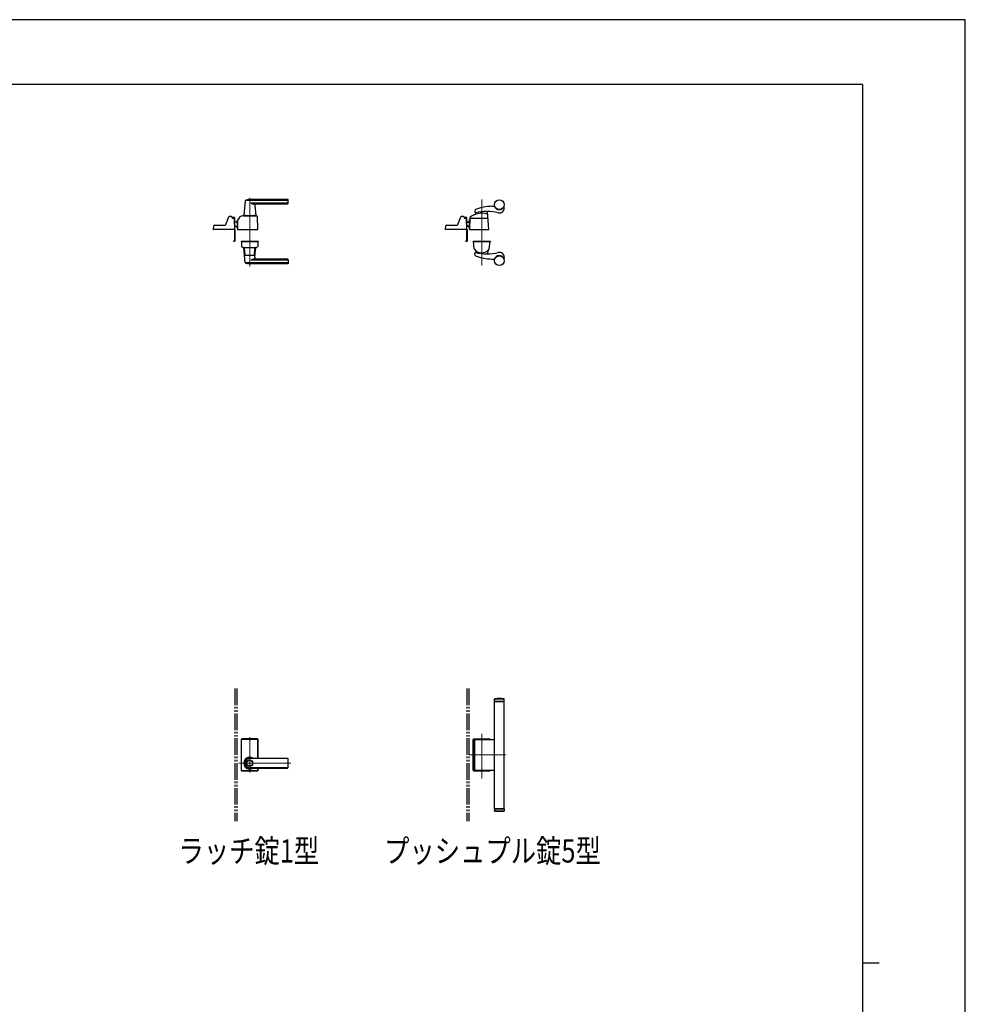
# Model space of a CAD drawing. Units: millimetres. Extents: x 0 to 8410, y 0 to 5940.
# Drawn here: x 5558 to 8410, y 2970 to 5940 of the extents above; entities that cross this region are included whole.
import ezdxf

# ---------------------------------------------------------------- set-up
doc = ezdxf.new("R2010")
doc.units = ezdxf.units.MM
for name, pattern in [('YCENTER_1', [13, 10, -1, 1, -1]), ('YDIVIDE_1', [15, 10, -1, 1, -1, 1, -1]), ('YHIDDEN_1', [4, 3, -1])]:
    doc.linetypes.add(name, pattern=pattern)
for name, color, linetype, lineweight in [('FRONT_V1', 7, 'Continuous', 30), ('USER1', 3, 'Continuous', 13), ('YKK_12', 2, 'Continuous', 13), ('YKK_13', 4, 'Continuous', 30), ('YKK_ZWAK', 7, 'Continuous', 30)]:
    doc.layers.add(name, color=color, linetype=linetype, lineweight=lineweight)
doc.styles.add('text-b', font='extslim2.shx', dxfattribs={"width": 0.8, "bigfont": 'extfont2.shx'})

msp = doc.modelspace()

# ---------------------------------------------------------------- linework, layer by layer
at = {"layer": 'FRONT_V1', "linetype": 'YDIVIDE_1', "ltscale": 5}
for p, q in [((6206.52006428, 3922.32962956), (6206.52006428, 3522.32962956)), ((6212.52006428, 3922.32962956), (6212.52006428, 3522.32962956)), ((6906.52006428, 3922.32962956), (6906.52006428, 3522.32962956)), ((6912.52006428, 3922.32962956), (6912.52006428, 3522.32962956))]:
    msp.add_line(p, q, dxfattribs=at)
at = {"layer": 'YKK_12', "linetype": 'YCENTER_1'}
for p, q in [((6251.52006436, 5402.54816307), (6251.52006308, 5195.76847542)), ((6951.52006435, 5198.94617677), (6951.52006435, 5397.91034913)), ((6251.52006428, 3668.82962956), (6251.52006428, 3775.82962956)), ((6951.52006428, 3650.72690739), (6951.52006428, 3785.50510564)), ((7024.54850727, 3722.32962956), (6912.52006428, 3722.32962956)), ((6218.98261921, 3697.32962956), (6375.58167927, 3697.32962956))]:
    msp.add_line(p, q, dxfattribs=at)
at = {"layer": 'YKK_13'}
for p, q in [((6237.46778242, 5393.9440826), (6233.54910212, 5349.87473446)), ((6366.52006314, 5394.53202984), (6237.76215819, 5394.53202984)), ((6366.52006314, 5397.54816307), (6251.52006314, 5397.54816307)), ((6366.52006314, 5386.88079888), (6254.52006314, 5386.88079888)), ((6266.98073999, 5378.10530659), (6269.49102416, 5349.87473446)), ((6365.52006314, 5383.54816307), (6271.96108919, 5383.54816307)), ((6367.52006314, 5385.54816307), (6367.52006314, 5396.54816307)), ((6981.51972906, 5377.04814348), (6989.57949761, 5377.04814348)), ((6196.52051813, 5346.04809307), (6189.37008413, 5346.04809307)), ((6232.52006314, 5348.54817166), (6270.52006314, 5348.54817166)), ((6239.32002881, 5349.54816307), (6233.84792307, 5349.54816307)), ((6236.02006314, 5349.54816307), (6236.02006314, 5348.54816307)), ((6236.02006314, 5349.54816307), (6236.71807702, 5349.54816307)), ((6239.02002881, 5349.24817166), (6239.02002881, 5348.54817166)), ((6239.32002881, 5349.54817166), (6263.72002881, 5349.54817166)), ((6269.19220321, 5349.54816307), (6263.72002881, 5349.54816307)), ((6264.02002881, 5349.24817166), (6264.02002881, 5348.54817166)), ((6266.322034, 5349.54816307), (6267.02006314, 5349.54816307)), ((6267.02006314, 5349.54816307), (6267.02006314, 5348.54816307)), ((6896.52006335, 5346.04810548), (6889.37009242, 5346.04810548)), ((6931.81131735, 5366.26716379), (6930.60242921, 5360.04563903)), ((6933.58623024, 5353.93599659), (6933.89128339, 5356.97044178)), ((6972.49182702, 5307.57725923), (6969.13028401, 5360.49593746)), ((7019.51972735, 5372.04814379), (7019.51972735, 5374.0976343)), ((6142.53858788, 5307.56554282), (6142.90708413, 5318.11789307)), ((6144.90586613, 5320.04809307), (6176.17481613, 5320.04809307)), ((6187.51743413, 5344.80154307), (6178.02746813, 5321.29464307)), ((6198.52005514, 5344.04809307), (6198.52005514, 5342.54809307)), ((6198.52051813, 5342.50506095), (6198.52051813, 5344.04809307)), ((6203.42199281, 5340.54809307), (6200.52005514, 5340.54809307)), ((6200.52051831, 5341.54824146), (6200.52051831, 5343.54824146)), ((6204.52051831, 5343.54824146), (6200.52051831, 5343.54824146)), ((6204.52051831, 5341.54824146), (6200.52051831, 5341.54824146)), ((6204.52051831, 5340.21939248), (6204.52051831, 5341.54824146)), ((6206.50514639, 5307.56554282), (6205.42077446, 5338.61789206)), ((6206.52006314, 5330.54816307), (6214.52006314, 5330.54816307)), ((6206.52051831, 5308.84824146), (6206.52051831, 5341.54824146)), ((6214.52006314, 5335.04816307), (6215.1182409, 5335.04816307)), ((6214.52006314, 5310.04816307), (6214.52006314, 5335.04816307)), ((6215.12052004, 5335.15490261), (6214.53127907, 5307.55884541)), ((6220.52006311, 5340.04817089), (6220.11938133, 5340.04817094)), ((6220.52006311, 5340.04817089), (6220.58150436, 5341.80761811)), ((6220.58150436, 5341.80761811), (6220.6450295, 5343.6267399)), ((6220.58150436, 5341.80761811), (6220.58746723, 5341.97837216)), ((6276.50199089, 5307.56561281), (6275.1634918, 5345.89522897)), ((6842.52007135, 5307.04810548), (6842.90663735, 5318.11790548)), ((6844.90541935, 5320.04810548), (6876.09602852, 5320.04810548)), ((6887.51744234, 5344.80155548), (6878.02747634, 5321.29465548)), ((6898.52006335, 5344.04810548), (6898.52006335, 5342.54810548)), ((6903.43630841, 5340.54810548), (6900.52006335, 5340.54810548)), ((6900.52007135, 5341.54810548), (6900.52007135, 5343.54810548)), ((6904.52007135, 5343.54810548), (6900.52007135, 5343.54810548)), ((6904.52007135, 5341.54810548), (6900.52007135, 5341.54810548)), ((6904.52007135, 5340.21762852), (6904.52007135, 5341.54810548)), ((6906.50200161, 5307.56555523), (6905.41762968, 5338.61790447)), ((6906.52006231, 5329.95092382), (6914.52006442, 5329.95092382)), ((6906.52006231, 5329.85092382), (6914.52006442, 5329.85092382)), ((6906.52006231, 5329.33131254), (6914.52006442, 5329.33131254)), ((6908.47738258, 5318.87409397), (6906.52006231, 5321.04791836)), ((6908.09060084, 5318.52653082), (6906.52006231, 5320.27079056)), ((6906.52006231, 5320.1213429), (6908.01628635, 5318.45961776)), ((6906.52007135, 5308.84810548), (6906.52007135, 5341.54810548)), ((6915.40457051, 5337.44810548), (6914.52006442, 5337.44810548)), ((6914.52006442, 5309.14810548), (6914.52006442, 5337.44810548)), ((6915.524877, 5343.09531248), (6914.53454135, 5307.56209646)), ((6968.52043695, 5340.54816651), (6917.39892148, 5340.54816651)), ((6206.00545098, 5307.04809307), (6143.03828329, 5307.04809307)), ((6206.52051831, 5308.84824146), (6206.46035357, 5308.84824146)), ((6206.52006363, 5307.34816651), (6206.46406465, 5307.34816651)), ((6206.52006436, 5307.94816651), (6206.49472957, 5307.94745286)), ((6206.52006363, 5272.04816651), (6206.52006363, 5307.34816651)), ((6207.12006436, 5307.34816651), (6207.12006436, 5272.04816651)), ((6213.7616464, 5314.54816307), (6214.52006314, 5314.54816307)), ((6214.31550073, 5314.54816307), (6214.6805175, 5314.54816307)), ((6214.52006314, 5310.04816307), (6214.58443188, 5310.04816307)), ((6215.03116513, 5307.04817166), (6276.00229548, 5307.04816307)), ((6906.00230619, 5307.04810548), (6842.52007135, 5307.04810548)), ((6906.52007135, 5308.84810548), (6906.45721396, 5308.84810548)), ((6906.52006363, 5307.34816651), (6906.46406465, 5307.34816651)), ((6906.52006435, 5307.94816651), (6906.49472957, 5307.94745286)), ((6906.52006363, 5272.04816651), (6906.52006363, 5307.34816651)), ((6907.12006435, 5307.34816651), (6907.12006435, 5272.04816651)), ((6915.03434726, 5307.04816651), (6971.99007272, 5307.04816651)), ((6202.12006436, 5272.04816651), (6202.12006436, 5271.44816651)), ((6202.12006436, 5272.04816651), (6206.52006363, 5272.04816651)), ((6206.52006436, 5271.44816651), (6202.12006436, 5271.44816651)), ((6226.02006314, 5272.04809307), (6226.02006314, 5271.04808544)), ((6226.02006314, 5272.04809307), (6277.02006314, 5272.04809307)), ((6226.02006314, 5271.04808544), (6277.02006314, 5271.04808544)), ((6226.53813288, 5270.53063569), (6227.03435422, 5256.32071585)), ((6276.00229798, 5271.04808544), (6227.0378283, 5271.04808544)), ((6276.5019934, 5270.53063569), (6276.00577206, 5256.32071585)), ((6277.02006314, 5272.04809307), (6277.02006314, 5271.04808544)), ((6902.12006435, 5272.04816651), (6902.12006435, 5271.44816651)), ((6902.12006435, 5272.04816651), (6906.52006363, 5272.04816651)), ((6906.52006435, 5271.44816651), (6902.12006435, 5271.44816651)), ((6971.51991234, 5271.04809548), (6925.51991234, 5271.04825548)), ((6925.52006335, 5272.0481112), (6925.52006335, 5271.04810548)), ((6925.52006335, 5272.0481112), (6977.52006335, 5272.0481112)), ((6925.52006335, 5271.04810548), (6977.52006335, 5271.04810548)), ((6928.84149489, 5248.96061018), (6926.57805089, 5270.49584125)), ((6927.07531184, 5271.04810548), (6975.96481486, 5271.04810548)), ((6974.19863181, 5248.96061018), (6976.4620758, 5270.49584125)), ((6977.52006335, 5272.0481112), (6977.52006335, 5271.04810548)), ((6232.52012417, 5253.04809344), (6270.52000314, 5253.04809344)), ((6237.46778242, 5207.65215796), (6233.54910212, 5251.72150611)), ((6235.41711445, 5252.0480775), (6233.84792307, 5252.0480775)), ((6237.4436503, 5229.96504), (6235.67288946, 5251.21418088)), ((6264.59993022, 5229.04808544), (6238.44019606, 5229.04808544)), ((6265.59647598, 5229.96504), (6267.36723746, 5251.21418852)), ((6266.98073999, 5223.49093398), (6269.49102416, 5251.72150611)), ((6269.19220321, 5252.0480775), (6267.62301183, 5252.0480775)), ((6931.81131735, 5228.82904717), (6930.60242921, 5235.05057193)), ((6933.3517171, 5242.70800012), (6933.8927873, 5237.32583022)), ((6969.72625757, 5242.68418981), (6969.13682982, 5233.87568159)), ((6366.52006314, 5207.06421073), (6237.76215819, 5207.06421073)), ((6366.52006314, 5204.0480775), (6251.52006314, 5204.0480775)), ((6366.52006314, 5214.71544168), (6254.52006314, 5214.71544168)), ((6365.52006314, 5218.0480775), (6271.96108919, 5218.0480775)), ((6367.52006314, 5216.0480775), (6367.52006314, 5205.0480775)), ((6981.51972906, 5218.04806748), (6989.57949761, 5218.04806748)), ((7019.51972735, 5223.04806717), (7019.51972735, 5220.99857666)), ((6990.02004999, 3891.82962956), (6989.52004999, 3891.32962956)), ((6989.52004999, 3884.82962956), (6989.52004999, 3891.32962956)), ((6989.52004999, 3891.32962956), (7019.52004999, 3891.32962956)), ((7019.02004999, 3891.82962956), (6990.02004999, 3891.82962956)), ((7019.52004999, 3891.32962956), (7019.02004999, 3891.82962956)), ((7019.52004999, 3884.82962956), (7019.52004999, 3891.32962956)), ((6989.52004999, 3884.82962956), (7019.52004999, 3884.82962956)), ((6989.52004999, 3883.82962956), (7019.52004999, 3883.82962956)), ((6989.52006428, 3560.82962956), (6989.52004999, 3883.82962956)), ((6990.52004999, 3883.82962956), (6990.52004999, 3884.82962956)), ((7018.52004999, 3883.82962956), (7018.52004999, 3884.82962956)), ((7019.52006428, 3560.82962956), (7019.52004999, 3883.82962956)), ((6226.02006428, 3768.82962956), (6226.02006428, 3675.82962956)), ((6226.52006428, 3676.32962931), (6226.52006428, 3768.32962931)), ((6227.14863813, 3676.95820371), (6227.14863813, 3767.70105627)), ((6275.02006428, 3770.82962956), (6228.02006428, 3770.82962956)), ((6228.52006428, 3770.32962931), (6274.52006428, 3770.32962931)), ((6229.14863813, 3769.70105627), (6273.89149043, 3769.70105627)), ((6275.89149043, 3712.00962956), (6275.89149043, 3767.70105627)), ((6276.52006428, 3712.00962956), (6276.52006428, 3768.32962931)), ((6277.02006428, 3712.00962956), (6277.02006428, 3768.82962956)), ((6926.02004385, 3675.82962956), (6926.02004385, 3768.82962956)), ((6926.52006428, 3676.32962956), (6926.52006428, 3768.32962956)), ((6928.02004385, 3770.82962956), (6975.02006428, 3770.82962956)), ((6928.52006428, 3770.32962956), (6974.52006428, 3770.32962956)), ((6930.17006428, 3677.82962956), (6930.17006428, 3766.82962956)), ((6932.17006428, 3768.82962956), (6989.52006428, 3768.82962956)), ((6251.52006428, 3712.00962956), (6365.52006428, 3712.00962956)), ((6365.52006428, 3711.32962956), (6251.52005664, 3711.32962956)), ((6365.52006428, 3683.32962956), (6251.52005664, 3683.32962956)), ((6367.52006428, 3684.64962956), (6367.52006428, 3710.00962956)), ((6228.02006428, 3673.82962956), (6275.02006428, 3673.82962956)), ((6228.52006428, 3674.32962931), (6274.52006428, 3674.32962931)), ((6229.14863813, 3674.95820371), (6273.89149043, 3674.95820371)), ((6251.52006428, 3682.64962956), (6365.52006428, 3682.64962956)), ((6275.89149043, 3676.95820371), (6275.89149043, 3682.64962956)), ((6276.52006428, 3676.32962931), (6276.52006428, 3682.64962956)), ((6277.02006428, 3675.82962956), (6277.02006428, 3682.64962956)), ((6928.02004385, 3673.82962956), (6975.02006428, 3673.82962956)), ((6928.52006428, 3674.32962956), (6974.52006428, 3674.32962956)), ((6932.17006428, 3675.82962956), (6989.52006428, 3675.82962956)), ((6989.52006428, 3560.82962956), (7019.52006428, 3560.82962956)), ((6989.52006428, 3559.82962956), (7019.52006428, 3559.82962956)), ((6989.52006428, 3559.82962956), (6989.52006428, 3553.32962956)), ((6990.02006428, 3552.82962956), (6989.52006428, 3553.32962956)), ((6989.52006428, 3553.32962956), (7019.52006428, 3553.32962956)), ((7019.02006428, 3552.82962956), (6990.02006428, 3552.82962956)), ((6990.52006428, 3560.82962956), (6990.52006428, 3559.82962956)), ((7018.52006428, 3560.82962956), (7018.52006428, 3559.82962956)), ((7019.52006428, 3553.32962956), (7019.02006428, 3552.82962956)), ((7019.52006428, 3559.82962956), (7019.52006428, 3553.32962956))]:
    msp.add_line(p, q, dxfattribs=at)
at = {"layer": 'YKK_13', "linetype": 'YHIDDEN_1'}
for p, q in [((6989.52004999, 3888.60962529), (6989.52004999, 3887.60962529)), ((6989.52006428, 3556.04963383), (6989.52006428, 3557.04963383))]:
    msp.add_line(p, q, dxfattribs=at)
at = {"layer": 'YKK_13'}
for centre, radius in [((7004.51972706, 5382.04810548), 15), ((7004.51972706, 5213.04810548), 15), ((6251.52006428, 3697.32962956), 9.600000000000035), ((6251.52006428, 3697.32962956), 9.149999999999963)]:
    msp.add_circle(centre, radius, dxfattribs=at)
for centre, radius, start, end in [((6238.46385226, 5393.85551131), 1, 113.30606701, 174.9185799), ((6251.52006314, 5363.54816307), 34, 90, 113.30606701), ((6267.39007923, 5409.81467702), 26.2982904468422, 240.69976458, 267.18310529), ((6271.96108919, 5378.54816307), 5, 90, 185.0814201), ((6365.52006314, 5385.54816307), 2, 270, 0), ((6366.52006314, 5396.54816307), 1, 0, 90), ((6366.52006314, 5393.53202984), 1, 0, 90), ((6366.52006314, 5387.88079888), 1, 270, 0), ((6982.29066935, 5242.05034479), 135, 90.327199, 111.394197), ((6989.57949761, 5376.04814348), 1, 21.88028175, 90), ((7004.51972706, 5382.04810548), 15.1, 201.88028175, 330.40815628), ((6189.37008413, 5344.04809307), 2, 90, 157.86903), ((6196.52005514, 5344.04809307), 2, 0, 90), ((6196.52051813, 5344.04809307), 2, 0, 90), ((6232.52006314, 5328.74817166), 19.8, 90, 123.70008195), ((6233.84792307, 5349.84816307), 0.3, 174.9185799, 270), ((6239.32002881, 5349.24817166), 0.3, 90, 180), ((6263.72002881, 5349.24817166), 0.3, 0, 90), ((6269.19220321, 5349.84816307), 0.3, 270, 5.0814201), ((6270.52006314, 5341.34817166), 7.2, 59.4303127, 90), ((6273.16471015, 5345.82542999), 2, 1.99999955, 59.4303127), ((6889.37009234, 5344.04810548), 2, 90, 157.86903), ((6896.52006335, 5344.04810548), 2, 0, 90), ((6951.51986335, 5296.04716651), 60, 73.82007894, 125.83489523), ((6932.56571035, 5359.66415879), 2, 169.00402, 282.066435), ((6933.77459835, 5365.88568279), 2, 111.394197, 169.00402), ((6932.59124542, 5354.03602254), 1, 288.07762494, 354.25933542), ((6966.43111535, 5201.24340879), 160, 77.42900379, 102.06643428), ((6935.88125305, 5356.77038988), 2, 142.71804282, 174.25933542), ((6967.68182784, 5351.74986756), 2, 3.63470517, 73.82007894), ((6967.13430698, 5360.3691474), 2, 3.63470517, 25.29474373), ((7004.51972735, 5372.04814379), 15, 257.429003, 0), ((7018.51972735, 5374.0976343), 1, 0, 150.40815628), ((6144.90586613, 5318.04809307), 2, 90, 178), ((6176.17481613, 5322.04809307), 2, 270, 337.86903), ((6200.52005514, 5342.54809307), 2, 181.23287437, 270), ((6203.42199281, 5338.54809307), 2, 2, 90), ((6204.52051831, 5341.54824146), 2, 0, 90), ((6238.21267548, 5357.85369753), 50, 230.66509036, 238.70102682), ((6220.11938062, 5335.04816513), 5, 102.68099214, 178.77678572), ((6218.58272271, 5341.8774171), 2, 282.68099214, 358), ((6222.64381115, 5343.55694091), 2, 123.70008195, 178), ((6844.90541935, 5318.04810548), 2, 90, 178), ((6876.17482434, 5322.04810548), 2, 270, 337.86903), ((6900.52006335, 5342.54810548), 2, 180, 270), ((6903.41884802, 5338.54810548), 2, 2, 90), ((6904.52007135, 5341.54810548), 2, 0, 90), ((6915.44773461, 5325.15092382), 10, 222, 264.67718819), ((6915.44773461, 5325.15092382), 9.9, 222, 264.62326483), ((6915.44808105, 5325.15053906), 9.38, 222, 264.3221148), ((6917.39892148, 5338.54816651), 2, 90, 178.40353971), ((6917.52410068, 5343.03959272), 2, 125.88313099, 178.40353971), ((6968.52043695, 5338.54816651), 2, 3.63470517, 90), ((6143.03828329, 5307.54809307), 0.5, 177.99999966, 270), ((6206.00545098, 5307.54809307), 0.5, 270, 2), ((6206.52006436, 5307.34816651), 0.6, 0, 90), ((6214.31550073, 5318.54816307), 4, 238.70102682, 270), ((6213.73460811, 5316.54816307), 2, 230.47134365, 270), ((6215.03116513, 5307.54817166), 0.5, 178.77678572, 270), ((6276.00229548, 5307.54816307), 0.5, 270, 1.99999955), ((6906.00230619, 5307.54810548), 0.5, 270, 2), ((6906.52006435, 5307.34816651), 0.6, 0, 90), ((6916.02006442, 5309.14810548), 1.5, 180, 194.55968477), ((6915.03434726, 5307.54816651), 0.5, 178.40353971, 270), ((6971.99007272, 5307.54816651), 0.5, 270, 3.33566372), ((6206.52006436, 5272.04816651), 0.6, 270, 0), ((6227.0378283, 5270.54808544), 0.5, 90, 182), ((6276.00229798, 5270.54808544), 0.5, 358, 90), ((6906.52006435, 5272.04816651), 0.6, 270, 0), ((6927.07531184, 5270.54810548), 0.5, 90, 186), ((6975.96481486, 5270.54810548), 0.5, 354, 90), ((6229.03313587, 5256.39051485), 2, 182, 227.88856611), ((6232.52012417, 5260.24809344), 7.2, 227.88856611, 270), ((6233.84792307, 5251.7480775), 0.3, 90, 185.0814201), ((6233.68505906, 5251.04808544), 2, 4.92710995, 90), ((6238.44019606, 5230.04808544), 1, 184.76363928, 270), ((6264.59993022, 5230.04808544), 1, 270, 355.23636072), ((6269.35506722, 5251.04808544), 2, 90, 175.07289005), ((6269.19220321, 5251.7480775), 0.3, 354.9185799, 90), ((6270.5200021, 5260.24809344), 7.2, 270, 312.11143389), ((6274.00699041, 5256.39051485), 2, 312.11143389, 358), ((6930.83436876, 5249.13323203), 2, 186, 215.78629566), ((6951.52006335, 5264.04470544), 27.5, 215.78629566, 324.21370434), ((6932.56571035, 5235.43205217), 2, 77.933565, 190.99598), ((6933.77459835, 5229.21052817), 2, 190.99598, 248.605803), ((6931.36174744, 5242.50794823), 2, 5.74066458, 46.89137171), ((6966.43111535, 5393.85280217), 160, 257.93356572, 282.57099621), ((6982.29066935, 5353.04586617), 135, 248.605803, 269.672801), ((6935.88275695, 5237.52588211), 2, 185.74066458, 189.5930656), ((6971.72179484, 5242.55065697), 2, 133.22023077, 176.17171825), ((6972.20575794, 5249.13323203), 2, 324.21370434, 354), ((7004.51972706, 5213.04810548), 15.1, 29.59184372, 158.11971825), ((7004.51972735, 5223.04806717), 15, 0, 102.570997), ((6238.46385226, 5207.74072926), 1, 185.0814201, 246.69393299), ((6251.52006314, 5238.0480775), 34, 246.69393299, 270), ((6267.39007923, 5191.78156355), 26.2982904468422, 92.81689471, 119.30023542), ((6271.96108919, 5223.0480775), 5, 174.9185799, 270), ((6365.52006314, 5216.0480775), 2, 0, 90), ((6366.52006314, 5213.71544168), 1, 0, 90), ((6366.52006314, 5208.06421073), 1, 270, 0), ((6366.52006314, 5205.0480775), 1, 270, 0), ((6989.57949761, 5219.04806748), 1, 270, 338.11971825), ((7018.51972735, 5220.99857666), 1, 209.59184372, 0), ((7004.52004999, 3709.82962956), 182.5, 85.75780721, 94.24219279), ((6228.02006428, 3768.82962956), 2, 90, 180), ((6228.52006428, 3768.32962931), 2, 90, 180), ((6229.14863813, 3767.70105627), 2, 90, 180), ((6273.89149043, 3767.70105627), 2, 0, 90), ((6274.52006428, 3768.32962931), 2, 0, 90), ((6275.02006428, 3768.82962956), 2, 0, 90), ((6928.02004385, 3768.82962956), 2, 90, 180), ((6928.52006428, 3768.32962956), 2, 90, 180), ((6932.17006428, 3766.82962956), 2, 90, 180), ((6974.52006428, 3768.32962956), 2, 14.47751219, 90), ((6975.02006428, 3768.82962956), 2, 0, 90), ((6251.5200469, 3697.32962956), 18, 54.64233105, 305.35766895), ((6251.52005664, 3697.32962956), 14.68000000000199, 89.99997019, 270.00002981), ((6251.52005664, 3697.32962956), 14, 89.99996874, 270), ((6365.52006428, 3710.00962956), 2, 0, 90), ((6365.52006428, 3709.32962956), 2, 0, 90), ((6365.52006428, 3685.32962956), 2, 270, 0), ((6365.52006428, 3684.64962956), 2, 270, 0), ((6228.02006428, 3675.82962956), 2, 180, 270), ((6228.52006428, 3676.32962931), 2, 180, 270), ((6229.14863813, 3676.95820371), 2, 180, 270), ((6273.89149043, 3676.95820371), 2, 270, 0), ((6274.52006428, 3676.32962931), 2, 270, 0), ((6275.02006428, 3675.82962956), 2, 270, 0), ((6928.02004385, 3675.82962956), 2, 180, 270), ((6928.52006428, 3676.32962956), 2, 180, 270), ((6932.17006428, 3677.82962956), 2, 180, 270), ((6974.52006428, 3676.32962956), 2, 270, 345.52248781), ((6975.02006428, 3675.82962956), 2, 270, 0), ((6975.02006428, 3675.82962956), 2, 358.47685234, 0), ((7004.52006428, 3734.82962956), 182.5, 265.75780721, 274.24219279)]:
    msp.add_arc(centre, radius, start, end, dxfattribs=at)
at = {"layer": 'YKK_13', "linetype": 'YDIVIDE_1'}
msp.add_arc((6220.11938062, 5335.04816513), 5, 89.99999193, 102.68099214, dxfattribs=at)
at = {"layer": 'YKK_13', "linetype": 'YHIDDEN_1'}
for centre, start, end in [((6974.52006428, 3768.32962956), 0, 14.47751219), ((6974.52006428, 3676.32962956), 345.52248781, 0)]:
    msp.add_arc(centre, 2, start, end, dxfattribs=at)
at = {"layer": 'YKK_ZWAK'}
for p, q in [((8410, 5940), (0, 5940)), ((8410, 0), (8410, 5940)), ((8100.01980756, 5745), (300.01980756, 5745)), ((8100.01980756, 5745), (8100.01980756, 445)), ((8100.01980756, 3095), (8150.01980756, 3095))]:
    msp.add_line(p, q, dxfattribs=at)

# ---------------------------------------------------------------- texts
at = {"layer": 'USER1', "style": 'text-b', "width": 0.8}
for s, p in [('ラッチ錠1型', (6036.69889561, 3397.62315214)), ('プッシュプル錠5型', (6656.91935445, 3397.62315214))]:
    msp.add_text(s, height=70, dxfattribs=at).set_placement(p)

doc.saveas('drawing.dxf')
